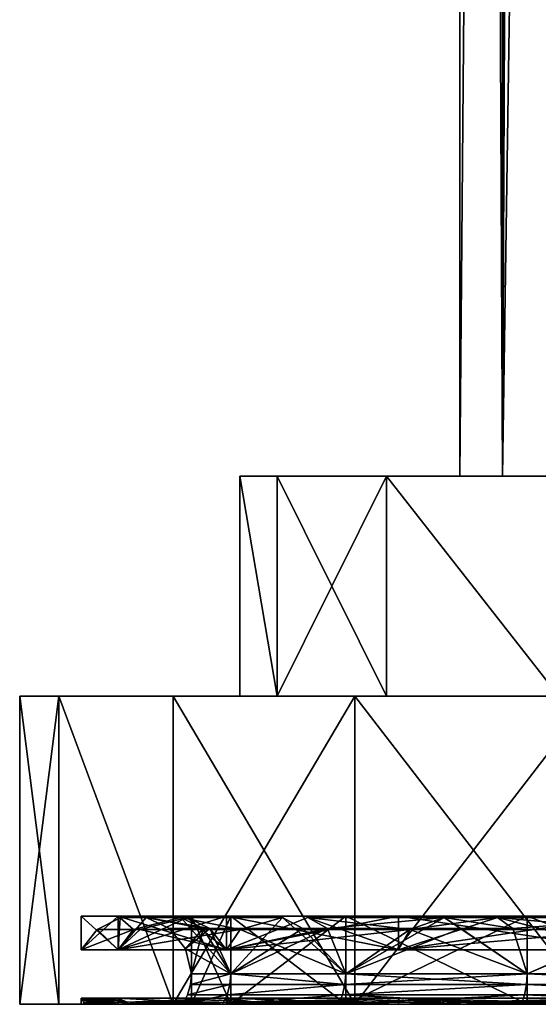
# Model space of a CAD drawing. Extents: x -30 to 226, y -7 to 215.
# Drawn here: x 174 to 186, y -7 to 15 of the extents above; entities that cross this region are included whole.
import ezdxf

# ---------------------------------------------------------------- set-up
doc = ezdxf.new("R2010")
doc.units = 0
doc.header["$MEASUREMENT"] = 0

msp = doc.modelspace()

# ---------------------------------------------------------------- linework, layer by layer
for points in [[(184, 213), (184.964996, 5, -5.4723), (184, 5)], [(184, 213), (184.964996, 213, -5.4723), (184.964996, 5, -5.4723)], [(185.167999, 143, 6), (184, 213), (184, 5)], [(184.964996, 213, -5.4723), (187.742996, 5, -10.2846), (184.964996, 5, -5.4723)], [(184.964996, 213, -5.4723), (187.742996, 213, -10.2846), (187.742996, 5, -10.2846)], [(185.167999, 143, 6), (184, 5), (184.964996, 5, 5.4723)], [(185.559998, 138.873993, 6.8908), (185.167999, 143, 6), (184.964996, 5, 5.4723)], [(186.903, 135.677002, 9.1903), (185.559998, 138.873993, 6.8908), (184.964996, 5, 5.4723)], [(186.903, 135.677002, 9.1903), (184.964996, 5, 5.4723), (187.742996, 5, 10.2846)], [(179.850998, 0, 5.9164), (179.850998, 5, 5.9164), (179, 5)], [(179, 0), (179.850998, 0, 5.9164), (179, 5)], [(179.850998, 0, -5.9164), (179, 0), (179, 5)], [(179.850998, 0, -5.9164), (179, 5), (179.850998, 5, -5.9164)], [(179.850998, 5, 5.9164), (184, 5), (179, 5)], [(184, 5), (179.850998, 5, -5.9164), (179, 5)], [(179.850998, 0, 5.9164), (182.334, 5, 11.3535), (179.850998, 5, 5.9164)], [(179.850998, 0, 5.9164), (182.334, 0, 11.3535), (182.334, 5, 11.3535)], [(182.334, 0, -11.3535), (179.850998, 5, -5.9164), (182.334, 5, -11.3535)], [(182.334, 0, -11.3535), (179.850998, 0, -5.9164), (179.850998, 5, -5.9164)], [(182.334, 5, 11.3535), (184.964996, 5, 5.4723), (179.850998, 5, 5.9164)], [(184.964996, 5, 5.4723), (184, 5), (179.850998, 5, 5.9164)], [(184, 5), (184.964996, 5, -5.4723), (179.850998, 5, -5.9164)], [(184.964996, 5, -5.4723), (182.334, 5, -11.3535), (179.850998, 5, -5.9164)], [(186.248001, 0, 15.8707), (186.248001, 5, 15.8707), (182.334, 5, 11.3535)], [(182.334, 0, 11.3535), (186.248001, 0, 15.8707), (182.334, 5, 11.3535)], [(186.248001, 0, -15.8707), (182.334, 5, -11.3535), (186.248001, 5, -15.8707)], [(186.248001, 0, -15.8707), (182.334, 0, -11.3535), (182.334, 5, -11.3535)], [(186.248001, 5, 15.8707), (187.742996, 5, 10.2846), (182.334, 5, 11.3535)], [(187.742996, 5, 10.2846), (184.964996, 5, 5.4723), (182.334, 5, 11.3535)], [(184.964996, 5, -5.4723), (187.742996, 5, -10.2846), (182.334, 5, -11.3535)], [(187.742996, 5, -10.2846), (186.248001, 5, -15.8707), (182.334, 5, -11.3535)], [(174, -7), (174.886002, 0, 6.7293), (174, 0)], [(174, -7), (174.886002, -7, 6.7293), (174.886002, 0, 6.7293)], [(174.886002, -7, -6.7293), (174, -7), (174, 0)], [(174.886002, -7, -6.7293), (174, 0), (174.886002, 0, -6.7293)], [(174.886002, 0, 6.7293), (179, 0), (174, 0)], [(179, 0), (174.886002, 0, -6.7293), (174, 0)], [(177.483002, -7, 13), (177.483002, 0, 13), (174.886002, 0, 6.7293)], [(174.886002, -7, 6.7293), (177.483002, -7, 13), (174.886002, 0, 6.7293)], [(177.483002, -7, -13), (174.886002, 0, -6.7293), (177.483002, 0, -13)], [(177.483002, -7, -13), (174.886002, -7, -6.7293), (174.886002, 0, -6.7293)], [(177.483002, 0, 13), (179.850998, 0, 5.9164), (174.886002, 0, 6.7293)], [(179.850998, 0, 5.9164), (179, 0), (174.886002, 0, 6.7293)], [(179, 0), (179.850998, 0, -5.9164), (174.886002, 0, -6.7293)], [(179.850998, 0, -5.9164), (177.483002, 0, -13), (174.886002, 0, -6.7293)], [(177.483002, -7, 13), (181.615005, 0, 18.3848), (177.483002, 0, 13)], [(177.483002, -7, 13), (181.615005, -7, 18.3848), (181.615005, 0, 18.3848)], [(181.615005, -7, -18.3848), (177.483002, 0, -13), (181.615005, 0, -18.3848)], [(181.615005, -7, -18.3848), (177.483002, -7, -13), (177.483002, 0, -13)], [(181.615005, 0, 18.3848), (182.334, 0, 11.3535), (177.483002, 0, 13)], [(182.334, 0, 11.3535), (179.850998, 0, 5.9164), (177.483002, 0, 13)], [(179.850998, 0, -5.9164), (182.334, 0, -11.3535), (177.483002, 0, -13)], [(182.334, 0, -11.3535), (181.615005, 0, -18.3848), (177.483002, 0, -13)], [(181.615005, -7, 18.3848), (187, 0, 22.516701), (181.615005, 0, 18.3848)], [(181.615005, -7, 18.3848), (187, -7, 22.516701), (187, 0, 22.516701)], [(187, -7, -22.516701), (181.615005, 0, -18.3848), (187, 0, -22.516701)], [(187, -7, -22.516701), (181.615005, -7, -18.3848), (181.615005, 0, -18.3848)], [(187, 0, 22.516701), (186.248001, 0, 15.8707), (181.615005, 0, 18.3848)], [(186.248001, 0, 15.8707), (182.334, 0, 11.3535), (181.615005, 0, 18.3848)], [(182.334, 0, -11.3535), (186.248001, 0, -15.8707), (181.615005, 0, -18.3848)], [(186.248001, 0, -15.8707), (187, 0, -22.516701), (181.615005, 0, -18.3848)], [(177.899994, -5), (176.238007, -5, 6.3669), (175.399994, -5)], [(176.238007, -5, -6.3669), (177.899994, -5), (175.399994, -5)], [(176.238007, -5, 6.3669), (175.399994, -5.7623), (175.399994, -5)], [(176.238007, -5.7623, 6.3669), (175.399994, -5.7623), (176.238007, -5, 6.3669)], [(175.399994, -5.7623), (176.238007, -5.7623, -6.3669), (175.399994, -5)], [(175.399994, -5), (176.238007, -5.7623, -6.3669), (176.238007, -5, -6.3669)], [(176.584, -5.2978, -6.2742), (175.757996, -5.2978), (176.283997, -5.0363)], [(175.757996, -5.2978), (176.238007, -5.7623, 6.3669), (176.283997, -5.0363)], [(178.794998, -5, 6.2263), (178.695999, -5, 12.3), (176.238007, -5, 6.3669)], [(177.899994, -5), (178.794998, -5, 6.2263), (176.238007, -5, 6.3669)], [(178.794998, -5, -6.2263), (177.899994, -5), (176.238007, -5, -6.3669)], [(178.695999, -5, -12.3), (178.794998, -5, -6.2263), (176.238007, -5, -6.3669)], [(178.695999, -5, 12.3), (176.238007, -5.7623, 6.3669), (176.238007, -5, 6.3669)], [(178.695999, -5.7623, 12.3), (176.238007, -5.7623, 6.3669), (178.695999, -5, 12.3)], [(176.238007, -5, -6.3669), (178.695999, -5.7623, -12.3), (178.695999, -5, -12.3)], [(176.238007, -5.7623, -6.3669), (178.695999, -5.7623, -12.3), (176.238007, -5, -6.3669)], [(176.283997, -5.0363), (176.238007, -5.7623, 6.3669), (176.869995, -5.0304)], [(177.807007, -5.0304, 6.5164), (176.869995, -5.0304), (176.238007, -5.7623, 6.3669)], [(176.740005, -5.2978, 6.8296), (177.807007, -5.0304, 6.5164), (176.238007, -5.7623, 6.3669)], [(177.658997, -5.0304, -5.9864), (176.283997, -5.0363), (176.869995, -5.0304)], [(176.584, -5.2978, -6.2742), (176.283997, -5.0363), (177.658997, -5.0304, -5.9864)], [(179.005997, -5.2978, -12.1208), (176.584, -5.2978, -6.2742), (177.658997, -5.0304, -5.9864)], [(176.740005, -5.2978, 6.8296), (178.695999, -5.7623, 12.3), (177.807007, -5.0304, 6.5164)], [(178.171005, -5.2811, -5.8491), (176.869995, -5.0304), (177.401001, -5.2811)], [(177.658997, -5.0304, -5.9864), (176.869995, -5.0304), (178.171005, -5.2811, -5.8491)], [(178.315994, -5.2811, 6.3669), (177.401001, -5.2811), (176.869995, -5.0304)], [(177.807007, -5.0304, 6.5164), (178.315994, -5.2811, 6.3669), (176.869995, -5.0304)], [(177.658997, -5.0304, -5.9864), (178.171005, -5.2811, -5.8491), (178.794998, -6.31, -6.2263)], [(179.968994, -5.0304, -11.5648), (177.658997, -5.0304, -5.9864), (178.794998, -6.31, -6.2263)], [(179.005997, -5.2978, -12.1208), (177.658997, -5.0304, -5.9864), (179.968994, -5.0304, -11.5648)], [(177.807007, -5.0304, 6.5164), (178.695999, -5.7623, 12.3), (178.315994, -5.2811, 6.3669)], [(177.899994, -7), (178.794998, -5, 6.2263), (177.899994, -5)], [(177.899994, -7), (178.794998, -7, 6.2263), (178.794998, -5, 6.2263)], [(178.794998, -7, -6.2263), (177.899994, -7), (177.899994, -5)], [(178.794998, -7, -6.2263), (177.899994, -5), (178.794998, -5, -6.2263)], [(181.408005, -5, 11.9482), (182.604996, -5, 17.3948), (178.695999, -5, 12.3)], [(178.794998, -5, 6.2263), (181.408005, -5, 11.9482), (178.695999, -5, 12.3)], [(181.408005, -5, -11.9482), (178.794998, -5, -6.2263), (178.695999, -5, -12.3)], [(182.604996, -5, -17.3948), (181.408005, -5, -11.9482), (178.695999, -5, -12.3)], [(182.604996, -5, 17.3948), (178.695999, -5.7623, 12.3), (178.695999, -5, 12.3)], [(182.604996, -5.7623, 17.3948), (178.695999, -5.7623, 12.3), (182.604996, -5, 17.3948)], [(178.695999, -5, -12.3), (182.604996, -5.7623, -17.3948), (182.604996, -5, -17.3948)], [(178.695999, -5.7623, -12.3), (182.604996, -5.7623, -17.3948), (178.695999, -5, -12.3)], [(180.542007, -5.0304, 12.5048), (178.695999, -5.7623, 12.3), (182.604996, -5.7623, 17.3948)], [(180.542007, -5.0304, 12.5048), (180.988007, -5.2811, 12.218), (178.695999, -5.7623, 12.3)], [(178.794998, -7, 6.2263), (181.408005, -5, 11.9482), (178.794998, -5, 6.2263)], [(178.794998, -7, 6.2263), (181.408005, -7, 11.9482), (181.408005, -5, 11.9482)], [(181.408005, -7, -11.9482), (178.794998, -5, -6.2263), (181.408005, -5, -11.9482)], [(181.408005, -7, -11.9482), (178.794998, -7, -6.2263), (178.794998, -5, -6.2263)], [(179.968994, -5.0304, -11.5648), (178.794998, -6.31, -6.2263), (180.429001, -5.2811, -11.2996)], [(179.005997, -5.2978, -12.1208), (179.968994, -5.0304, -11.5648), (181.408005, -6.31, -11.9482)], [(179.968994, -5.0304, -11.5648), (180.429001, -5.2811, -11.2996), (181.408005, -6.31, -11.9482)], [(180.542007, -5.0304, 12.5048), (182.604996, -5.7623, 17.3948), (182.858994, -5.2978, 17.141399)], [(180.542007, -5.0304, 12.5048), (182.858994, -5.2978, 17.141399), (183.645004, -5.0304, 16.355101)], [(180.542007, -5.0304, 12.5048), (183.645004, -5.0304, 16.355101), (180.988007, -5.2811, 12.218)], [(180.988007, -5.2811, 12.218), (183.645004, -5.0304, 16.355101), (184.020004, -5.2811, 15.98)], [(181.408005, -7, 11.9482), (185.528, -5, 16.702101), (181.408005, -5, 11.9482)], [(181.408005, -7, 11.9482), (185.528, -7, 16.702101), (185.528, -5, 16.702101)], [(185.528, -7, -16.702101), (181.408005, -5, -11.9482), (185.528, -5, -16.702101)], [(185.528, -7, -16.702101), (181.408005, -7, -11.9482), (181.408005, -5, -11.9482)], [(181.408005, -5, 11.9482), (185.528, -5, 16.702101), (182.604996, -5, 17.3948)], [(185.528, -5, -16.702101), (181.408005, -5, -11.9482), (182.604996, -5, -17.3948)], [(183.645004, -5.0304, -16.355101), (181.408005, -6.31, -11.9482), (184.020004, -5.2811, -15.98)], [(182.858994, -5.2978, -17.141399), (181.408005, -6.31, -11.9482), (183.645004, -5.0304, -16.355101)], [(185.528, -5, 16.702101), (187.699997, -5, 21.304199), (182.604996, -5, 17.3948)], [(187.699997, -5, -21.304199), (185.528, -5, -16.702101), (182.604996, -5, -17.3948)], [(187.699997, -5, 21.304199), (182.604996, -5.7623, 17.3948), (182.604996, -5, 17.3948)], [(187.699997, -5.7623, 21.304199), (182.604996, -5.7623, 17.3948), (187.699997, -5, 21.304199)], [(182.604996, -5, -17.3948), (187.699997, -5.7623, -21.304199), (187.699997, -5, -21.304199)], [(182.604996, -5.7623, -17.3948), (187.699997, -5.7623, -21.304199), (182.604996, -5, -17.3948)], [(184.852997, -5.0304, 17.4802), (182.604996, -5.7623, 17.3948), (187.699997, -5.7623, 21.304199)], [(182.858994, -5.2978, 17.141399), (182.604996, -5.7623, 17.3948), (184.852997, -5.0304, 17.4802)], [(182.858994, -5.2978, -17.141399), (183.645004, -5.0304, -16.355101), (185.528, -6.31, -16.702101)], [(182.858994, -5.2978, 17.141399), (184.852997, -5.0304, 17.4802), (183.645004, -5.0304, 16.355101)], [(183.645004, -5.0304, -16.355101), (184.020004, -5.2811, -15.98), (185.528, -6.31, -16.702101)], [(183.645004, -5.0304, 16.355101), (184.852997, -5.0304, 17.4802), (185.201004, -5.2811, 17.0793)], [(183.645004, -5.0304, 16.355101), (185.201004, -5.2811, 17.0793), (184.020004, -5.2811, 15.98)], [(184.852997, -5.0304, 17.4802), (187.878998, -5.2978, 20.993799), (188.434998, -5.0304, 20.030899)], [(184.852997, -5.0304, 17.4802), (188.434998, -5.0304, 20.030899), (185.201004, -5.2811, 17.0793)], [(184.852997, -5.0304, 17.4802), (187.699997, -5.7623, 21.304199), (187.878998, -5.2978, 20.993799)], [(185.201004, -5.2811, 17.0793), (188.434998, -5.0304, 20.030899), (185.528, -6.31, 16.702101)], [(190.819, -7, 20.1029), (190.819, -5, 20.1029), (185.528, -5, 16.702101)], [(185.528, -7, 16.702101), (190.819, -7, 20.1029), (185.528, -5, 16.702101)], [(190.819, -7, -20.1029), (185.528, -5, -16.702101), (190.819, -5, -20.1029)], [(190.819, -7, -20.1029), (185.528, -7, -16.702101), (185.528, -5, -16.702101)], [(190.819, -5, 20.1029), (187.699997, -5, 21.304199), (185.528, -5, 16.702101)], [(190.819, -5, -20.1029), (185.528, -5, -16.702101), (187.699997, -5, -21.304199)], [(188.434998, -5.0304, -20.030899), (185.528, -6.31, -16.702101), (190.819, -6.31, -20.1029)], [(187.878998, -5.2978, -20.993799), (185.528, -6.31, -16.702101), (188.434998, -5.0304, -20.030899)], [(188.434998, -5.0304, 20.030899), (190.819, -6.31, 20.1029), (185.528, -6.31, 16.702101)], [(176.584, -5.2978, -6.2742), (175.399994, -5.7623), (175.757996, -5.2978)], [(176.584, -5.2978, -6.2742), (176.238007, -5.7623, -6.3669), (175.399994, -5.7623)], [(175.399994, -5.7623), (176.238007, -5.7623, 6.3669), (175.757996, -5.2978)], [(179.005997, -5.2978, -12.1208), (178.695999, -5.7623, -12.3), (176.238007, -5.7623, -6.3669)], [(179.005997, -5.2978, -12.1208), (176.238007, -5.7623, -6.3669), (176.584, -5.2978, -6.2742)], [(176.740005, -5.2978, 6.8296), (176.238007, -5.7623, 6.3669), (178.695999, -5.7623, 12.3)], [(178.171005, -5.2811, -5.8491), (177.401001, -5.2811), (177.768997, -5.7382)], [(178.315994, -5.2811, 6.3669), (177.768997, -5.7382), (177.401001, -5.2811)], [(178.171005, -5.2811, -5.8491), (177.768997, -5.7382), (177.899994, -6.31)], [(178.315994, -5.2811, 6.3669), (178.794998, -6.31, 6.2263), (177.768997, -5.7382)], [(178.171005, -5.2811, -5.8491), (177.899994, -6.31), (178.794998, -6.31, -6.2263)], [(178.315994, -5.2811, 6.3669), (180.988007, -5.2811, 12.218), (178.794998, -6.31, 6.2263)], [(178.315994, -5.2811, 6.3669), (178.695999, -5.7623, 12.3), (180.988007, -5.2811, 12.218)], [(182.858994, -5.2978, -17.141399), (182.604996, -5.7623, -17.3948), (178.695999, -5.7623, -12.3)], [(182.858994, -5.2978, -17.141399), (178.695999, -5.7623, -12.3), (179.005997, -5.2978, -12.1208)], [(180.429001, -5.2811, -11.2996), (178.794998, -6.31, -6.2263), (181.408005, -6.31, -11.9482)], [(180.988007, -5.2811, 12.218), (181.408005, -6.31, 11.9482), (178.794998, -6.31, 6.2263)], [(182.858994, -5.2978, -17.141399), (179.005997, -5.2978, -12.1208), (181.408005, -6.31, -11.9482)], [(180.988007, -5.2811, 12.218), (184.020004, -5.2811, 15.98), (181.408005, -6.31, 11.9482)], [(184.020004, -5.2811, -15.98), (181.408005, -6.31, -11.9482), (185.528, -6.31, -16.702101)], [(184.020004, -5.2811, 15.98), (185.528, -6.31, 16.702101), (181.408005, -6.31, 11.9482)], [(187.878998, -5.2978, -20.993799), (187.699997, -5.7623, -21.304199), (182.604996, -5.7623, -17.3948)], [(187.878998, -5.2978, -20.993799), (182.604996, -5.7623, -17.3948), (182.858994, -5.2978, -17.141399)], [(187.878998, -5.2978, -20.993799), (182.858994, -5.2978, -17.141399), (185.528, -6.31, -16.702101)], [(184.020004, -5.2811, 15.98), (185.201004, -5.2811, 17.0793), (185.528, -6.31, 16.702101)], [(177.768997, -5.7382), (178.794998, -6.31, 6.2263), (177.899994, -6.31)], [(177.899994, -6.31), (178.794998, -6.31, 6.2263), (177.878006, -6.5509)], [(178.774002, -6.5509, 6.2326), (177.878006, -6.5509), (178.794998, -6.31, 6.2263)], [(178.794998, -6.31, -6.2263), (177.899994, -6.31), (177.878006, -6.5509)], [(178.774002, -6.5509, -6.2326), (178.794998, -6.31, -6.2263), (177.878006, -6.5509)], [(178.774002, -6.5509, 6.2326), (178.794998, -6.31, 6.2263), (181.389008, -6.5509, 11.9602)], [(181.389008, -6.5509, -11.9602), (178.794998, -6.31, -6.2263), (178.774002, -6.5509, -6.2326)], [(181.389008, -6.5509, 11.9602), (178.794998, -6.31, 6.2263), (181.408005, -6.31, 11.9482)], [(181.389008, -6.5509, -11.9602), (181.408005, -6.31, -11.9482), (178.794998, -6.31, -6.2263)], [(181.389008, -6.5509, 11.9602), (181.408005, -6.31, 11.9482), (185.513, -6.5509, 16.718901)], [(181.389008, -6.5509, -11.9602), (185.528, -6.31, -16.702101), (181.408005, -6.31, -11.9482)], [(185.513, -6.5509, -16.718901), (185.528, -6.31, -16.702101), (181.389008, -6.5509, -11.9602)], [(185.513, -6.5509, 16.718901), (181.408005, -6.31, 11.9482), (185.528, -6.31, 16.702101)], [(185.513, -6.5509, 16.718901), (185.528, -6.31, 16.702101), (190.809998, -6.5509, 20.123199)], [(190.809998, -6.5509, -20.123199), (185.528, -6.31, -16.702101), (185.513, -6.5509, -16.718901)], [(190.809998, -6.5509, 20.123199), (185.528, -6.31, 16.702101), (190.819, -6.31, 20.1029)], [(190.809998, -6.5509, -20.123199), (190.819, -6.31, -20.1029), (185.528, -6.31, -16.702101)], [(178.774002, -6.5509, 6.2326), (178.710007, -6.7835, 6.2512), (177.811005, -6.7835)], [(178.774002, -6.5509, 6.2326), (177.811005, -6.7835), (177.878006, -6.5509)], [(178.774002, -6.5509, -6.2326), (177.878006, -6.5509), (177.811005, -6.7835)], [(178.774002, -6.5509, -6.2326), (177.811005, -6.7835), (178.710007, -6.7835, -6.2512)], [(178.710007, -6.7835, 6.2512), (181.389008, -6.5509, 11.9602), (181.334, -6.7835, 11.996)], [(178.774002, -6.5509, 6.2326), (181.389008, -6.5509, 11.9602), (178.710007, -6.7835, 6.2512)], [(181.389008, -6.5509, -11.9602), (178.774002, -6.5509, -6.2326), (178.710007, -6.7835, -6.2512)], [(181.389008, -6.5509, -11.9602), (178.710007, -6.7835, -6.2512), (181.334, -6.7835, -11.996)], [(181.334, -6.7835, 11.996), (185.513, -6.5509, 16.718901), (185.470001, -6.7835, 16.768999)], [(181.389008, -6.5509, 11.9602), (185.513, -6.5509, 16.718901), (181.334, -6.7835, 11.996)], [(185.513, -6.5509, -16.718901), (181.389008, -6.5509, -11.9602), (181.334, -6.7835, -11.996)], [(185.513, -6.5509, -16.718901), (181.334, -6.7835, -11.996), (185.470001, -6.7835, -16.768999)], [(185.513, -6.5509, 16.718901), (190.781998, -6.7835, 20.183399), (185.470001, -6.7835, 16.768999)], [(190.781998, -6.7835, -20.183399), (185.513, -6.5509, -16.718901), (185.470001, -6.7835, -16.768999)], [(185.513, -6.5509, 16.718901), (190.809998, -6.5509, 20.123199), (190.781998, -6.7835, 20.183399)], [(190.809998, -6.5509, -20.123199), (185.513, -6.5509, -16.718901), (190.781998, -6.7835, -20.183399)], [(176.238007, -6.8577, 6.3669), (175.399994, -7), (175.399994, -6.8577)], [(176.238007, -7, 6.3669), (175.399994, -7), (176.238007, -6.8577, 6.3669)], [(175.423004, -6.9062), (176.238007, -6.8577, 6.3669), (175.399994, -6.8577)], [(176.261002, -6.9062, -6.3609), (175.423004, -6.9062), (175.399994, -6.8577)], [(176.261002, -6.9062, -6.3609), (175.399994, -6.8577), (176.238007, -6.8577, -6.3669)], [(175.399994, -6.8577), (176.238007, -7, -6.3669), (176.238007, -6.8577, -6.3669)], [(175.399994, -7), (176.238007, -7, -6.3669), (175.399994, -6.8577)], [(175.449005, -6.9536), (176.238007, -6.8577, 6.3669), (175.423004, -6.9062)], [(176.285995, -6.9536, -6.3543), (175.449005, -6.9536), (175.423004, -6.9062)], [(176.285995, -6.9536, -6.3543), (175.423004, -6.9062), (176.261002, -6.9062, -6.3609)], [(175.475998, -7), (176.238007, -6.8577, 6.3669), (175.449005, -6.9536)], [(175.475998, -7), (176.470001, -7, 6.9091), (176.238007, -6.8577, 6.3669)], [(178.695999, -6.8577, 12.3), (176.238007, -7, 6.3669), (176.238007, -6.8577, 6.3669)], [(178.695999, -7, 12.3), (176.238007, -7, 6.3669), (178.695999, -6.8577, 12.3)], [(176.444, -6.9536, 6.9168), (178.695999, -6.8577, 12.3), (176.238007, -6.8577, 6.3669)], [(176.444, -6.9536, 6.9168), (176.238007, -6.8577, 6.3669), (176.470001, -7, 6.9091)], [(178.695999, -6.8577, -12.3), (176.470001, -7, -6.9091), (176.238007, -6.8577, -6.3669)], [(176.261002, -6.9062, -6.3609), (176.238007, -6.8577, -6.3669), (176.470001, -7, -6.9091)], [(176.238007, -6.8577, -6.3669), (178.695999, -7, -12.3), (178.695999, -6.8577, -12.3)], [(176.238007, -7, -6.3669), (178.695999, -7, -12.3), (176.238007, -6.8577, -6.3669)], [(176.285995, -6.9536, -6.3543), (176.261002, -6.9062, -6.3609), (176.470001, -7, -6.9091)], [(176.444, -6.9536, 6.9168), (176.470001, -7, 6.9091), (178.695999, -6.8577, 12.3)], [(176.470001, -7, 6.9091), (179.369003, -7, 13.2584), (178.695999, -6.8577, 12.3)], [(178.716003, -6.9062, -12.2882), (176.470001, -7, -6.9091), (178.695999, -6.8577, -12.3)], [(178.738007, -6.9536, -12.2755), (176.470001, -7, -6.9091), (178.716003, -6.9062, -12.2882)], [(178.710007, -6.7835, 6.2512), (178.606995, -7, 6.2816), (177.703995, -7)], [(178.710007, -6.7835, 6.2512), (177.703995, -7), (177.811005, -6.7835)], [(178.710007, -6.7835, -6.2512), (177.811005, -6.7835), (177.703995, -7)], [(178.710007, -6.7835, -6.2512), (177.703995, -7), (178.606995, -7, -6.2816)], [(181.334, -6.7835, 11.996), (181.242996, -7, 12.0544), (178.606995, -7, 6.2816)], [(178.710007, -6.7835, 6.2512), (181.334, -6.7835, 11.996), (178.606995, -7, 6.2816)], [(181.334, -6.7835, -11.996), (178.606995, -7, -6.2816), (181.242996, -7, -12.0544)], [(181.334, -6.7835, -11.996), (178.710007, -6.7835, -6.2512), (178.606995, -7, -6.2816)], [(182.604996, -6.8577, 17.3948), (178.695999, -7, 12.3), (178.695999, -6.8577, 12.3)], [(182.604996, -7, 17.3948), (178.695999, -7, 12.3), (182.604996, -6.8577, 17.3948)], [(179.345993, -6.9536, 13.2733), (182.604996, -6.8577, 17.3948), (178.695999, -6.8577, 12.3)], [(179.345993, -6.9536, 13.2733), (178.695999, -6.8577, 12.3), (179.369003, -7, 13.2584)], [(182.604996, -6.8577, -17.3948), (179.369003, -7, -13.2584), (178.695999, -6.8577, -12.3)], [(178.716003, -6.9062, -12.2882), (178.695999, -6.8577, -12.3), (179.369003, -7, -13.2584)], [(178.695999, -6.8577, -12.3), (182.604996, -7, -17.3948), (182.604996, -6.8577, -17.3948)], [(178.695999, -7, -12.3), (182.604996, -7, -17.3948), (178.695999, -6.8577, -12.3)], [(178.738007, -6.9536, -12.2755), (178.716003, -6.9062, -12.2882), (179.369003, -7, -13.2584)], [(179.345993, -6.9536, 13.2733), (179.369003, -7, 13.2584), (182.604996, -6.8577, 17.3948)], [(179.369003, -7, 13.2584), (183.940002, -7, 18.533701), (182.604996, -6.8577, 17.3948)], [(182.621994, -6.9062, -17.378201), (179.369003, -7, -13.2584), (182.604996, -6.8577, -17.3948)], [(182.639999, -6.9536, -17.360201), (179.369003, -7, -13.2584), (182.621994, -6.9062, -17.378201)], [(181.334, -6.7835, 11.996), (185.399002, -7, 16.8505), (181.242996, -7, 12.0544)], [(185.470001, -6.7835, -16.768999), (181.242996, -7, -12.0544), (185.399002, -7, -16.8505)], [(185.470001, -6.7835, -16.768999), (181.334, -6.7835, -11.996), (181.242996, -7, -12.0544)], [(181.334, -6.7835, 11.996), (185.470001, -6.7835, 16.768999), (185.399002, -7, 16.8505)], [(187.699997, -6.8577, 21.304199), (182.604996, -7, 17.3948), (182.604996, -6.8577, 17.3948)], [(187.699997, -7, 21.304199), (182.604996, -7, 17.3948), (187.699997, -6.8577, 21.304199)], [(183.923004, -6.9536, 18.554399), (187.699997, -6.8577, 21.304199), (182.604996, -6.8577, 17.3948)], [(183.923004, -6.9536, 18.554399), (182.604996, -6.8577, 17.3948), (183.940002, -7, 18.533701)], [(187.699997, -6.8577, -21.304199), (183.940002, -7, -18.533701), (182.604996, -6.8577, -17.3948)], [(182.621994, -6.9062, -17.378201), (182.604996, -6.8577, -17.3948), (183.940002, -7, -18.533701)], [(182.604996, -6.8577, -17.3948), (187.699997, -7, -21.304199), (187.699997, -6.8577, -21.304199)], [(182.604996, -7, -17.3948), (187.699997, -7, -21.304199), (182.604996, -6.8577, -17.3948)], [(182.639999, -6.9536, -17.360201), (182.621994, -6.9062, -17.378201), (183.940002, -7, -18.533701)], [(183.923004, -6.9536, 18.554399), (187.712006, -6.9062, 21.283899), (187.699997, -6.8577, 21.304199)], [(183.923004, -6.9536, 18.554399), (187.725006, -6.9536, 21.261801), (187.712006, -6.9062, 21.283899)], [(187.712006, -6.9062, -21.283899), (183.940002, -7, -18.533701), (187.699997, -6.8577, -21.304199)], [(187.725006, -6.9536, -21.261801), (183.940002, -7, -18.533701), (187.712006, -6.9062, -21.283899)], [(185.470001, -6.7835, 16.768999), (190.738007, -7, 20.281601), (185.399002, -7, 16.8505)], [(190.781998, -6.7835, -20.183399), (185.399002, -7, -16.8505), (190.738007, -7, -20.281601)], [(190.781998, -6.7835, -20.183399), (185.470001, -6.7835, -16.768999), (185.399002, -7, -16.8505)], [(185.470001, -6.7835, 16.768999), (190.781998, -6.7835, 20.183399), (190.738007, -7, 20.281601)], [(175.399994, -7), (174.886002, -7, 6.7293), (174, -7)], [(174.886002, -7, -6.7293), (175.399994, -7), (174, -7)], [(176.238007, -7, 6.3669), (177.483002, -7, 13), (174.886002, -7, 6.7293)], [(175.399994, -7), (176.238007, -7, 6.3669), (174.886002, -7, 6.7293)], [(176.238007, -7, -6.3669), (175.399994, -7), (174.886002, -7, -6.7293)], [(178.695999, -7, -12.3), (174.886002, -7, -6.7293), (177.483002, -7, -13)], [(178.695999, -7, -12.3), (176.238007, -7, -6.3669), (174.886002, -7, -6.7293)], [(176.285995, -6.9536, -6.3543), (175.475998, -7), (175.449005, -6.9536)], [(176.285995, -6.9536, -6.3543), (176.470001, -7, -6.9091), (175.475998, -7)], [(177.703995, -7), (176.470001, -7, 6.9091), (175.475998, -7)], [(178.606995, -7, -6.2816), (175.475998, -7), (176.470001, -7, -6.9091)], [(178.606995, -7, -6.2816), (177.703995, -7), (175.475998, -7)], [(176.238007, -7, 6.3669), (178.695999, -7, 12.3), (177.483002, -7, 13)], [(178.738007, -6.9536, -12.2755), (179.369003, -7, -13.2584), (176.470001, -7, -6.9091)], [(178.606995, -7, 6.2816), (179.369003, -7, 13.2584), (176.470001, -7, 6.9091)], [(177.703995, -7), (178.606995, -7, 6.2816), (176.470001, -7, 6.9091)], [(179.369003, -7, -13.2584), (178.606995, -7, -6.2816), (176.470001, -7, -6.9091)], [(182.604996, -7, 17.3948), (181.615005, -7, 18.3848), (177.483002, -7, 13)], [(178.695999, -7, 12.3), (182.604996, -7, 17.3948), (177.483002, -7, 13)], [(182.604996, -7, -17.3948), (178.695999, -7, -12.3), (177.483002, -7, -13)], [(181.615005, -7, -18.3848), (182.604996, -7, -17.3948), (177.483002, -7, -13)], [(186.399994, -7), (177.899994, -7), (178.794998, -7, -6.2263)], [(186.399994, -7), (178.794998, -7, 6.2263), (177.899994, -7)], [(178.606995, -7, 6.2816), (181.242996, -7, 12.0544), (179.369003, -7, 13.2584)], [(181.242996, -7, -12.0544), (178.606995, -7, -6.2816), (179.369003, -7, -13.2584)], [(187.220001, -7, 4.6515), (181.408005, -7, 11.9482), (178.794998, -7, 6.2263)], [(186.399994, -7), (187.220001, -7, 4.6515), (178.794998, -7, 6.2263)], [(187.220001, -7, -4.6515), (186.399994, -7), (178.794998, -7, -6.2263)], [(181.408005, -7, -11.9482), (187.220001, -7, -4.6515), (178.794998, -7, -6.2263)], [(182.639999, -6.9536, -17.360201), (183.940002, -7, -18.533701), (179.369003, -7, -13.2584)], [(181.242996, -7, 12.0544), (183.940002, -7, 18.533701), (179.369003, -7, 13.2584)], [(185.399002, -7, -16.8505), (181.242996, -7, -12.0544), (179.369003, -7, -13.2584)], [(183.940002, -7, -18.533701), (185.399002, -7, -16.8505), (179.369003, -7, -13.2584)], [(181.242996, -7, 12.0544), (185.399002, -7, 16.8505), (183.940002, -7, 18.533701)], [(189.582001, -7, 8.7419), (185.528, -7, 16.702101), (181.408005, -7, 11.9482)], [(187.220001, -7, 4.6515), (189.582001, -7, 8.7419), (181.408005, -7, 11.9482)], [(189.582001, -7, -8.7419), (187.220001, -7, -4.6515), (181.408005, -7, -11.9482)], [(185.528, -7, -16.702101), (189.582001, -7, -8.7419), (181.408005, -7, -11.9482)], [(187.699997, -7, 21.304199), (187, -7, 22.516701), (181.615005, -7, 18.3848)], [(187.699997, -7, 21.304199), (181.615005, -7, 18.3848), (182.604996, -7, 17.3948)], [(187, -7, -22.516701), (182.604996, -7, -17.3948), (181.615005, -7, -18.3848)], [(187, -7, -22.516701), (187.699997, -7, -21.304199), (182.604996, -7, -17.3948)], [(183.923004, -6.9536, 18.554399), (183.940002, -7, 18.533701), (187.725006, -6.9536, 21.261801)], [(187.725006, -6.9536, 21.261801), (183.940002, -7, 18.533701), (189.811996, -7, 22.3074)], [(187.725006, -6.9536, -21.261801), (189.811996, -7, -22.3074), (183.940002, -7, -18.533701)], [(185.399002, -7, 16.8505), (189.811996, -7, 22.3074), (183.940002, -7, 18.533701)], [(189.811996, -7, -22.3074), (185.399002, -7, -16.8505), (183.940002, -7, -18.533701)], [(190.738007, -7, 20.281601), (189.811996, -7, 22.3074), (185.399002, -7, 16.8505)], [(189.811996, -7, -22.3074), (190.738007, -7, -20.281601), (185.399002, -7, -16.8505)], [(193.199997, -7, 11.7779), (190.819, -7, 20.1029), (185.528, -7, 16.702101)], [(193.199997, -7, 11.7779), (185.528, -7, 16.702101), (189.582001, -7, 8.7419)], [(193.199997, -7, -11.7779), (189.582001, -7, -8.7419), (185.528, -7, -16.702101)], [(190.819, -7, -20.1029), (193.199997, -7, -11.7779), (185.528, -7, -16.702101)]]:
    msp.add_3dface(points)

doc.saveas('drawing.dxf')
